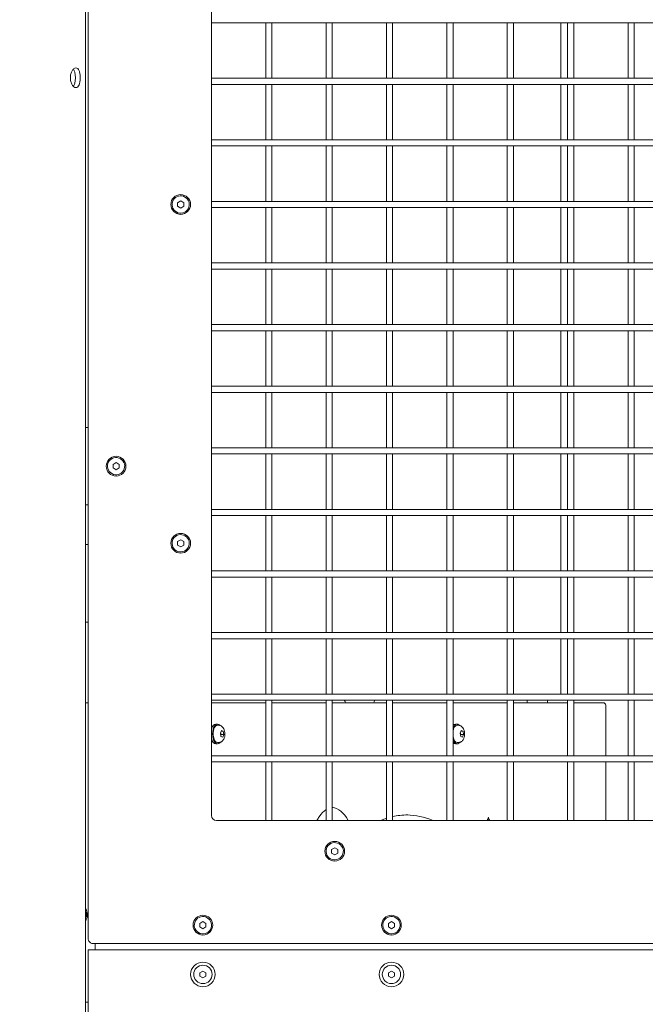
# Model space of a CAD drawing. Units: millimetres. Extents: x -1078 to 27542, y -2203 to 24630.
# Drawn here: x 8308 to 8816, y 3556 to 4356 of the extents above; entities that cross this region are included whole.
import ezdxf

# ---------------------------------------------------------------- set-up
doc = ezdxf.new("R2010")
doc.units = ezdxf.units.MM
doc.styles.get("Standard").update_dxf_attribs({"font": 'arial.ttf'})
doc.dimstyles.new('OLCU', dxfattribs={"dimtxt": 300, "dimasz": 225, "dimexe": 0.18, "dimexo": 0.0625, "dimgap": 80, "dimtad": 1, "dimdec": 0, "dimlfac": 0.1, "dimrnd": 5, "dimzin": 0, "dimdsep": 46, "dimtxsty": 'Standard', "dimcen": 0.09, "dimse1": 1, "dimse2": 1, "dimadec": 0, "dimazin": 0, "dimtfac": 1, "dimtdec": 0, "dimtofl": 0, "dimtmove": 0, "dimatfit": 3, "dimfxl": 1, "dimtolj": 1, "dimtzin": 0, "dimarcsym": 0})

# ---------------------------------------------------------------- blocks, each defined once
blk = doc.blocks.new('*D6')
at = {"color": 0, "lineweight": -2, "transparency": 16777216}
blk.add_line((206.31, 7022.36), (13074.55, 7022.36), dxfattribs=at)
at = {"color": 0, "transparency": 16777216}
for points in [[(206.31, 7055.69), (206.31, 6989.03), (6.31, 7022.36)], [(13074.55, 7055.69), (13074.55, 6989.03), (13274.55, 7022.36)]]:
    blk.add_solid(points, dxfattribs=at)
at = {"layer": 'Defpoints', "color": 0, "transparency": 16777216}
for p in [(13274.55, 7022.36), (13274.55, 516.95), (6.31, -2202.77)]:
    blk.add_point(p, dxfattribs=at)
at = {"color": 0, "transparency": 16777216, "insert": (6640.43, 7255.63), "char_height": 300, "attachment_point": 5}
blk.add_mtext('\\A1;1325', dxfattribs=at)

msp = doc.modelspace()

# ---------------------------------------------------------------- linework, layer by layer
at = {"color": 0, "linetype": 'Continuous', "lineweight": 0, "extrusion": (0, 1, 0)}
for p, q in [((8363.89, 5101.55), (8363.89, 3609.55)), ((8463.89, 3709.55), (8463.89, 5001.55)), ((8361.54, 1554.15), (8361.54, 4458.41)), ((9144.89, 4353.05), (8463.89, 4353.05)), ((8507.89, 4308.05), (8507.89, 4353.05)), ((8512.89, 4308.05), (8512.89, 4353.05)), ((8556.89, 4308.05), (8556.89, 4353.05)), ((8561.89, 4308.05), (8561.89, 4353.05)), ((8605.89, 4308.05), (8605.89, 4353.05)), ((8610.89, 4308.05), (8610.89, 4353.05)), ((8654.89, 4308.05), (8654.89, 4353.05)), ((8659.89, 4308.05), (8659.89, 4353.05)), ((8703.89, 4308.05), (8703.89, 4353.05)), ((8708.89, 4308.05), (8708.89, 4353.05)), ((8747.24, 4353.05), (8747.24, 4308.05)), ((8752.89, 4308.05), (8752.89, 4353.05)), ((8757.89, 4308.05), (8757.89, 4353.05)), ((8801.89, 4308.05), (8801.89, 4353.05)), ((8806.89, 4308.05), (8806.89, 4353.05)), ((9144.89, 4308.05), (8463.89, 4308.05)), ((9144.89, 4303.05), (8463.89, 4303.05)), ((8507.89, 4258.05), (8507.89, 4303.05)), ((8512.89, 4258.05), (8512.89, 4303.05)), ((8556.89, 4258.05), (8556.89, 4303.05)), ((8561.89, 4258.05), (8561.89, 4303.05)), ((8605.89, 4258.05), (8605.89, 4303.05)), ((8610.89, 4258.05), (8610.89, 4303.05)), ((8654.89, 4258.05), (8654.89, 4303.05)), ((8659.89, 4258.05), (8659.89, 4303.05)), ((8703.89, 4258.05), (8703.89, 4303.05)), ((8708.89, 4258.05), (8708.89, 4303.05)), ((8747.24, 4303.05), (8747.24, 4258.05)), ((8752.89, 4258.05), (8752.89, 4303.05)), ((8757.89, 4258.05), (8757.89, 4303.05)), ((8801.89, 4258.05), (8801.89, 4303.05)), ((8806.89, 4258.05), (8806.89, 4303.05)), ((9144.89, 4258.05), (8463.89, 4258.05)), ((9144.89, 4253.05), (8463.89, 4253.05)), ((8507.89, 4208.05), (8507.89, 4253.05)), ((8512.89, 4208.05), (8512.89, 4253.05)), ((8556.89, 4208.05), (8556.89, 4253.05)), ((8561.89, 4208.05), (8561.89, 4253.05)), ((8605.89, 4208.05), (8605.89, 4253.05)), ((8610.89, 4208.05), (8610.89, 4253.05)), ((8654.89, 4208.05), (8654.89, 4253.05)), ((8659.89, 4208.05), (8659.89, 4253.05)), ((8703.89, 4208.05), (8703.89, 4253.05)), ((8708.89, 4208.05), (8708.89, 4253.05)), ((8747.24, 4253.05), (8747.24, 4208.05)), ((8752.89, 4208.05), (8752.89, 4253.05)), ((8757.89, 4208.05), (8757.89, 4253.05)), ((8801.89, 4208.05), (8801.89, 4253.05)), ((8806.89, 4208.05), (8806.89, 4253.05)), ((8436.39, 4207), (8438.89, 4208.44)), ((8436.39, 4204.11), (8436.39, 4207)), ((8438.89, 4202.67), (8436.39, 4204.11)), ((8438.89, 4208.44), (8441.39, 4207)), ((8441.39, 4204.11), (8438.89, 4202.67)), ((8441.39, 4207), (8441.39, 4204.11)), ((9144.89, 4208.05), (8463.89, 4208.05)), ((9144.89, 4203.05), (8463.89, 4203.05)), ((8507.89, 4158.05), (8507.89, 4203.05)), ((8512.89, 4158.05), (8512.89, 4203.05)), ((8556.89, 4158.05), (8556.89, 4203.05)), ((8561.89, 4158.05), (8561.89, 4203.05)), ((8605.89, 4158.05), (8605.89, 4203.05)), ((8610.89, 4158.05), (8610.89, 4203.05)), ((8654.89, 4158.05), (8654.89, 4203.05)), ((8659.89, 4158.05), (8659.89, 4203.05)), ((8703.89, 4158.05), (8703.89, 4203.05)), ((8708.89, 4158.05), (8708.89, 4203.05)), ((8747.24, 4203.05), (8747.24, 4158.05)), ((8752.89, 4158.05), (8752.89, 4203.05)), ((8757.89, 4158.05), (8757.89, 4203.05)), ((8801.89, 4158.05), (8801.89, 4203.05)), ((8806.89, 4158.05), (8806.89, 4203.05)), ((9144.89, 4158.05), (8463.89, 4158.05)), ((9144.89, 4153.05), (8463.89, 4153.05)), ((8507.89, 4108.05), (8507.89, 4153.05)), ((8512.89, 4108.05), (8512.89, 4153.05)), ((8556.89, 4108.05), (8556.89, 4153.05)), ((8561.89, 4108.05), (8561.89, 4153.05)), ((8605.89, 4108.05), (8605.89, 4153.05)), ((8610.89, 4108.05), (8610.89, 4153.05)), ((8654.89, 4108.05), (8654.89, 4153.05)), ((8659.89, 4108.05), (8659.89, 4153.05)), ((8703.89, 4108.05), (8703.89, 4153.05)), ((8708.89, 4108.05), (8708.89, 4153.05)), ((8747.24, 4153.05), (8747.24, 4108.05)), ((8752.89, 4108.05), (8752.89, 4153.05)), ((8757.89, 4108.05), (8757.89, 4153.05)), ((8801.89, 4108.05), (8801.89, 4153.05)), ((8806.89, 4108.05), (8806.89, 4153.05)), ((9144.89, 4108.05), (8463.89, 4108.05)), ((9144.89, 4103.05), (8463.89, 4103.05)), ((8507.89, 4058.05), (8507.89, 4103.05)), ((8512.89, 4058.05), (8512.89, 4103.05)), ((8556.89, 4058.05), (8556.89, 4103.05)), ((8561.89, 4058.05), (8561.89, 4103.05)), ((8605.89, 4058.05), (8605.89, 4103.05)), ((8610.89, 4058.05), (8610.89, 4103.05)), ((8654.89, 4058.05), (8654.89, 4103.05)), ((8659.89, 4058.05), (8659.89, 4103.05)), ((8703.89, 4058.05), (8703.89, 4103.05)), ((8708.89, 4058.05), (8708.89, 4103.05)), ((8747.24, 4103.05), (8747.24, 4058.05)), ((8752.89, 4058.05), (8752.89, 4103.05)), ((8757.89, 4058.05), (8757.89, 4103.05)), ((8801.89, 4058.05), (8801.89, 4103.05)), ((8806.89, 4058.05), (8806.89, 4103.05)), ((9144.89, 4058.05), (8463.89, 4058.05)), ((9144.89, 4053.05), (8463.89, 4053.05)), ((8507.89, 4008.05), (8507.89, 4053.05)), ((8512.89, 4008.05), (8512.89, 4053.05)), ((8556.89, 4008.05), (8556.89, 4053.05)), ((8561.89, 4008.05), (8561.89, 4053.05)), ((8605.89, 4008.05), (8605.89, 4053.05)), ((8610.89, 4008.05), (8610.89, 4053.05)), ((8654.89, 4008.05), (8654.89, 4053.05)), ((8659.89, 4008.05), (8659.89, 4053.05)), ((8703.89, 4008.05), (8703.89, 4053.05)), ((8708.89, 4008.05), (8708.89, 4053.05)), ((8747.24, 4053.05), (8747.24, 4008.05)), ((8752.89, 4008.05), (8752.89, 4053.05)), ((8757.89, 4008.05), (8757.89, 4053.05)), ((8801.89, 4008.05), (8801.89, 4053.05)), ((8806.89, 4008.05), (8806.89, 4053.05)), ((8363.89, 4024.62), (8361.54, 4024.62)), ((9144.89, 4008.05), (8463.89, 4008.05)), ((9144.89, 4003.05), (8463.89, 4003.05)), ((8507.89, 3958.05), (8507.89, 4003.05)), ((8512.89, 3958.05), (8512.89, 4003.05)), ((8556.89, 3958.05), (8556.89, 4003.05)), ((8561.89, 3958.05), (8561.89, 4003.05)), ((8605.89, 3958.05), (8605.89, 4003.05)), ((8610.89, 3958.05), (8610.89, 4003.05)), ((8654.89, 3958.05), (8654.89, 4003.05)), ((8659.89, 3958.05), (8659.89, 4003.05)), ((8703.89, 3958.05), (8703.89, 4003.05)), ((8708.89, 3958.05), (8708.89, 4003.05)), ((8747.24, 4003.05), (8747.24, 3958.05)), ((8752.89, 3958.05), (8752.89, 4003.05)), ((8757.89, 3958.05), (8757.89, 4003.05)), ((8801.89, 3958.05), (8801.89, 4003.05)), ((8806.89, 3958.05), (8806.89, 4003.05)), ((8383.99, 3994.57), (8386.49, 3996.01)), ((8383.99, 3991.68), (8383.99, 3994.57)), ((8386.49, 3990.24), (8383.99, 3991.68)), ((8386.49, 3996.01), (8388.99, 3994.57)), ((8388.99, 3991.68), (8386.49, 3990.24)), ((8388.99, 3994.57), (8388.99, 3991.68)), ((8361.54, 3961.62), (8363.89, 3961.62)), ((9144.89, 3958.05), (8463.89, 3958.05)), ((9144.89, 3953.05), (8463.89, 3953.05)), ((8507.89, 3908.05), (8507.89, 3953.05)), ((8512.89, 3908.05), (8512.89, 3953.05)), ((8556.89, 3908.05), (8556.89, 3953.05)), ((8561.89, 3908.05), (8561.89, 3953.05)), ((8605.89, 3908.05), (8605.89, 3953.05)), ((8610.89, 3908.05), (8610.89, 3953.05)), ((8654.89, 3908.05), (8654.89, 3953.05)), ((8659.89, 3908.05), (8659.89, 3953.05)), ((8703.89, 3908.05), (8703.89, 3953.05)), ((8708.89, 3908.05), (8708.89, 3953.05)), ((8747.24, 3953.05), (8747.24, 3908.05)), ((8752.89, 3908.05), (8752.89, 3953.05)), ((8757.89, 3908.05), (8757.89, 3953.05)), ((8801.89, 3908.05), (8801.89, 3953.05)), ((8806.89, 3908.05), (8806.89, 3953.05)), ((8436.39, 3932), (8438.89, 3933.44)), ((8438.89, 3933.44), (8441.39, 3932)), ((8363.89, 3929.55), (8361.54, 3929.55)), ((8436.39, 3929.11), (8436.39, 3932)), ((8438.89, 3927.67), (8436.39, 3929.11)), ((8441.39, 3929.11), (8438.89, 3927.67)), ((8441.39, 3932), (8441.39, 3929.11)), ((9144.89, 3908.05), (8463.89, 3908.05)), ((9144.89, 3903.05), (8463.89, 3903.05)), ((8507.89, 3858.05), (8507.89, 3903.05)), ((8512.89, 3858.05), (8512.89, 3903.05)), ((8556.89, 3858.05), (8556.89, 3903.05)), ((8561.89, 3858.05), (8561.89, 3903.05)), ((8605.89, 3858.05), (8605.89, 3903.05)), ((8610.89, 3858.05), (8610.89, 3903.05)), ((8654.89, 3858.05), (8654.89, 3903.05)), ((8659.89, 3858.05), (8659.89, 3903.05)), ((8703.89, 3858.05), (8703.89, 3903.05)), ((8708.89, 3858.05), (8708.89, 3903.05)), ((8747.24, 3903.05), (8747.24, 3858.05)), ((8752.89, 3858.05), (8752.89, 3903.05)), ((8757.89, 3858.05), (8757.89, 3903.05)), ((8801.89, 3858.05), (8801.89, 3903.05)), ((8806.89, 3858.05), (8806.89, 3903.05)), ((8361.54, 3866.55), (8363.89, 3866.55)), ((9144.89, 3858.05), (8463.89, 3858.05)), ((9144.89, 3853.05), (8463.89, 3853.05)), ((8507.89, 3808.05), (8507.89, 3853.05)), ((8512.89, 3808.05), (8512.89, 3853.05)), ((8556.89, 3808.05), (8556.89, 3853.05)), ((8561.89, 3808.05), (8561.89, 3853.05)), ((8605.89, 3808.05), (8605.89, 3853.05)), ((8610.89, 3808.05), (8610.89, 3853.05)), ((8654.89, 3808.05), (8654.89, 3853.05)), ((8659.89, 3808.05), (8659.89, 3853.05)), ((8703.89, 3808.05), (8703.89, 3853.05)), ((8708.89, 3808.05), (8708.89, 3853.05)), ((8747.24, 3853.05), (8747.24, 3808.05)), ((8752.89, 3808.05), (8752.89, 3853.05)), ((8757.89, 3808.05), (8757.89, 3853.05)), ((8801.89, 3808.05), (8801.89, 3853.05)), ((8806.89, 3808.05), (8806.89, 3853.05)), ((9144.89, 3808.05), (8463.89, 3808.05)), ((8363.89, 3801.05), (8361.54, 3801.05)), ((9144.89, 3803.05), (8463.89, 3803.05)), ((8507.89, 3801.05), (8463.89, 3801.05)), ((8507.89, 3758.05), (8507.89, 3803.05)), ((8512.89, 3758.05), (8512.89, 3803.05)), ((8556.89, 3801.05), (8512.89, 3801.05)), ((8556.89, 3758.05), (8556.89, 3803.05)), ((8561.89, 3758.05), (8561.89, 3803.05)), ((8605.89, 3801.05), (8561.89, 3801.05)), ((8605.89, 3758.05), (8605.89, 3803.05)), ((8610.89, 3758.05), (8610.89, 3803.05)), ((8654.89, 3801.05), (8610.89, 3801.05)), ((8654.89, 3758.05), (8654.89, 3803.05)), ((8659.89, 3758.05), (8659.89, 3803.05)), ((8703.89, 3801.05), (8659.89, 3801.05)), ((8703.89, 3758.05), (8703.89, 3803.05)), ((8708.89, 3758.05), (8708.89, 3803.05)), ((8752.89, 3801.05), (8708.89, 3801.05)), ((8720.01, 3801.05), (8720.01, 3803.05)), ((8736.48, 3801.05), (8736.48, 3803.05)), ((8752.89, 3758.05), (8752.89, 3803.05)), ((8757.89, 3758.05), (8757.89, 3803.05)), ((8781.77, 3801.05), (8757.89, 3801.05)), ((8783.77, 3799.06), (8783.77, 3758.05)), ((8801.89, 3758.05), (8801.89, 3803.05)), ((8806.89, 3758.05), (8806.89, 3803.05)), ((8468.73, 3783.77), (8467.34, 3783.77)), ((8469.64, 3782.77), (8468.73, 3782.77)), ((8663.23, 3783.77), (8661.84, 3783.77)), ((8664.14, 3782.77), (8663.23, 3782.77)), ((8471.12, 3776.3), (8472.06, 3778.49)), ((8471.6, 3773.58), (8471.12, 3776.3)), ((8473.02, 3773.04), (8471.6, 3773.58)), ((8471.7, 3775.23), (8473.96, 3775.23)), ((8471.83, 3777.96), (8473.48, 3777.96)), ((8472.06, 3778.49), (8473.48, 3777.96)), ((8473.96, 3775.23), (8473.02, 3773.04)), ((8473.48, 3777.96), (8473.96, 3775.23)), ((8665.62, 3776.3), (8666.56, 3778.49)), ((8666.1, 3773.58), (8665.62, 3776.3)), ((8667.52, 3773.04), (8666.1, 3773.58)), ((8666.2, 3775.23), (8668.46, 3775.23)), ((8666.33, 3777.96), (8667.98, 3777.96)), ((8666.56, 3778.49), (8667.98, 3777.96)), ((8668.46, 3775.23), (8667.52, 3773.04)), ((8667.98, 3777.96), (8668.46, 3775.23)), ((8468.73, 3767.77), (8467.34, 3767.77)), ((8469.64, 3768.77), (8468.73, 3768.77)), ((8663.23, 3767.77), (8661.84, 3767.77)), ((8664.14, 3768.77), (8663.23, 3768.77)), ((9144.89, 3758.05), (8463.89, 3758.05)), ((9144.89, 3753.05), (8463.89, 3753.05)), ((8507.89, 3705.55), (8507.89, 3753.05)), ((8512.89, 3705.55), (8512.89, 3753.05)), ((8556.89, 3705.55), (8556.89, 3753.05)), ((8561.89, 3705.55), (8561.89, 3753.05)), ((8605.89, 3705.55), (8605.89, 3753.05)), ((8610.89, 3705.55), (8610.89, 3753.05)), ((8654.89, 3705.55), (8654.89, 3753.05)), ((8659.89, 3705.55), (8659.89, 3753.05)), ((8703.89, 3705.55), (8703.89, 3753.05)), ((8708.89, 3705.55), (8708.89, 3753.05)), ((8752.89, 3705.55), (8752.89, 3753.05)), ((8757.89, 3705.55), (8757.89, 3753.05)), ((8783.77, 3753.05), (8783.77, 3705.55)), ((8801.89, 3705.55), (8801.89, 3753.05)), ((8806.89, 3705.55), (8806.89, 3753.05)), ((9140.89, 3705.55), (8467.89, 3705.55)), ((8687.73, 3705.55), (8687.96, 3706.26)), ((8688.63, 3707.18), (8689.86, 3705.55)), ((8561.39, 3682), (8563.89, 3683.44)), ((8561.39, 3679.11), (8561.39, 3682)), ((8563.89, 3677.67), (8561.39, 3679.11)), ((8563.89, 3683.44), (8566.39, 3682)), ((8566.39, 3679.11), (8563.89, 3677.67)), ((8566.39, 3682), (8566.39, 3679.11)), ((8361.54, 3631.11), (8362.07, 3630.5)), ((8361.54, 3630.5), (8362.07, 3630.5)), ((8362.07, 3630.5), (8362.07, 3627.61)), ((8362.07, 3627.61), (8361.54, 3627)), ((8361.54, 3627.61), (8362.07, 3627.61)), ((8454.43, 3622), (8456.93, 3623.44)), ((8454.43, 3619.11), (8454.43, 3622)), ((8456.93, 3623.44), (8459.43, 3622)), ((8459.43, 3622), (8459.43, 3619.11)), ((8607.43, 3622), (8609.93, 3623.44)), ((8607.43, 3619.11), (8607.43, 3622)), ((8609.93, 3623.44), (8612.43, 3622)), ((8612.43, 3622), (8612.43, 3619.11)), ((8456.93, 3617.67), (8454.43, 3619.11)), ((8459.43, 3619.11), (8456.93, 3617.67)), ((8609.93, 3617.67), (8607.43, 3619.11)), ((8612.43, 3619.11), (8609.93, 3617.67)), ((8367.89, 3605.55), (9240.89, 3605.55)), ((8369.39, 3600.55), (8369.39, 3605.55)), ((8363.89, 3600.55), (9244.89, 3600.55)), ((8363.89, 2257.77), (8363.89, 3600.55)), ((8454.54, 3581.93), (8456.93, 3583.3)), ((8454.54, 3579.18), (8454.54, 3581.93)), ((8456.93, 3583.3), (8459.31, 3581.93)), ((8459.31, 3581.93), (8459.31, 3579.18)), ((8607.54, 3581.93), (8609.93, 3583.3)), ((8607.54, 3579.18), (8607.54, 3581.93)), ((8609.93, 3583.3), (8612.31, 3581.93)), ((8612.31, 3581.93), (8612.31, 3579.18)), ((8456.93, 3577.8), (8454.54, 3579.18)), ((8459.31, 3579.18), (8456.93, 3577.8)), ((8609.93, 3577.8), (8607.54, 3579.18)), ((8612.31, 3579.18), (8609.93, 3577.8)), ((8361.54, 3558.05), (8363.89, 3558.05))]:
    msp.add_line(p, q, dxfattribs=at)
at = {"color": 0, "linetype": 'Continuous', "lineweight": 0}
for centre, radius, start, end in [((8438.89, 4205.55), 8, 90, 270), ((8438.89, 4205.55), 7, 60, 150), ((8438.89, 4205.55), 8, 270, 90), ((8438.89, 4205.55), 7, 150, 240), ((8438.89, 4205.55), 7, 330, 60), ((8438.89, 4205.55), 7, 240, 330), ((8386.49, 3993.12), 8, 90, 270), ((8386.49, 3993.12), 7, 150, 240), ((8386.49, 3993.12), 7, 60, 150), ((8386.49, 3993.12), 8, 270, 90), ((8386.49, 3993.12), 7, 330, 60), ((8386.49, 3993.12), 7, 240, 330), ((8438.89, 3930.55), 8, 90, 270), ((8438.89, 3930.55), 7, 150, 240), ((8438.89, 3930.55), 7, 60, 150), ((8438.89, 3930.55), 8, 270, 90), ((8438.89, 3930.55), 7, 330, 60), ((8438.89, 3930.55), 7, 240, 330), ((8569.28, 3800.64), 3.35, 7.08638, 46.0859), ((8563.89, 3680.55), 8, 90, 270), ((8563.89, 3680.55), 7, 60, 150), ((8563.89, 3680.55), 8, 270, 90), ((8563.89, 3680.55), 7, 330, 60), ((8563.89, 3680.55), 7, 150, 240), ((8563.89, 3680.55), 7, 240, 330), ((8456.93, 3620.55), 8, 90, 270), ((8456.93, 3620.55), 7, 150, 240), ((8456.93, 3620.55), 7, 60, 150), ((8456.93, 3620.55), 8, 270, 90), ((8456.93, 3620.55), 7, 330, 60), ((8609.93, 3620.55), 8, 90, 270), ((8609.93, 3620.55), 7, 150, 240), ((8609.93, 3620.55), 7, 60, 150), ((8609.93, 3620.55), 8, 270, 90), ((8609.93, 3620.55), 7, 330, 60), ((8456.93, 3620.55), 7, 240, 330), ((8609.93, 3620.55), 7, 240, 330)]:
    msp.add_arc(centre, radius, start, end, dxfattribs=at)
at = {"color": 0, "linetype": 'Continuous', "lineweight": 0, "extrusion": (0, 0, -1)}
for centre, radius, start, end in [((-8598.88, 3800.64), 3.35, 7.08638, 46.0859), ((-8781.77, 3799.05), 2, 90, 179.88139), ((-8467.89, 3709.55), 4, 270, 0), ((-8456.93, 3580.55), 10, 270, 90), ((-8456.93, 3580.55), 10, 90, 270), ((-8609.93, 3580.55), 10, 270, 90), ((-8609.93, 3580.55), 10, 90, 270), ((-8456.93, 3580.55), 7.44, 0, 180), ((-8609.93, 3580.55), 7.44, 0, 180), ((-8456.93, 3580.55), 7.44, 180, 0), ((-8609.93, 3580.55), 7.44, 180, 0)]:
    msp.add_arc(centre, radius, start, end, dxfattribs=at)
at = {"color": 0, "linetype": 'Continuous', "lineweight": 0}
for centre, major_axis, start_param, end_param in [((8467.34, 3775.77), (0, 8), 0, 1.039575), ((8468.73, 3775.77), (0, 8), -0.545818, 1.570796), ((8663.23, 3775.77), (0, 8), -0.545818, 0.985591), ((8661.84, 3775.77), (0, 8), 0, 0.508868), ((8468.73, 3775.77), (0, -8), -1.570796, 0.545818), ((8467.34, 3775.77), (0, -8), -1.039575, 0), ((8663.23, 3775.77), (0, -8), -0.985591, 0.545818), ((8661.84, 3775.77), (0, -8), -0.508868, 0)]:
    msp.add_ellipse(centre, major_axis=major_axis, ratio=0.5, start_param=start_param, end_param=end_param, dxfattribs=at)
at = {"color": 0, "linetype": 'Continuous', "lineweight": 0, "extrusion": (0, 0, -1)}
for centre, major_axis, start_param, end_param in [((8468.73, 3775.77), (0, 7), -1.908358, 0), ((8663.23, 3775.77), (0, 7), -1.261949, 0), ((8468.73, 3775.77), (0, -7), 0, 1.233235), ((8663.23, 3775.77), (0, 7), -1.908358, -1.879644), ((8663.23, 3775.77), (0, -7), 0, 1.233235), ((8560.87, 3674.1), (0, 42.08), 0.048531, 0.726328), ((8621.44, 3485.76), (0, 224.26), 0.007776, 0.199994), ((8687.25, 3703.02), (0, -5), -2.632932, -2.554931)]:
    msp.add_ellipse(centre, major_axis=major_axis, ratio=0.5, start_param=start_param, end_param=end_param, dxfattribs=at)
at = {"color": 0, "linetype": 'Continuous', "lineweight": 0}
for points, knots in [([(8353.89, 4300.41), (8353.38, 4300.41), (8352.82, 4300.61), (8351.75, 4301.43), (8351.23, 4302.04), (8350.4, 4303.46), (8350.03, 4304.36), (8349.53, 4306.33), (8349.4, 4307.4), (8349.4, 4308.41), (8349.4, 4309.42), (8349.53, 4310.49), (8350.03, 4312.46), (8350.4, 4313.36), (8351.23, 4314.78), (8351.75, 4315.39), (8352.82, 4316.21), (8353.38, 4316.41), (8353.89, 4316.41)], [-1.207101, -1.207101, -1.207101, -1.207101, -0.905328, -0.905328, -0.603555, -0.603555, -0.301777, -0.301777, 0, 0, 0, 0.301777, 0.301777, 0.603555, 0.603555, 0.905328, 0.905328, 1.207101, 1.207101, 1.207101, 1.207101]), ([(8353.89, 4316.41), (8354.39, 4316.41), (8354.9, 4316.21), (8355.79, 4315.39), (8356.18, 4314.78), (8356.77, 4313.36), (8357.01, 4312.46), (8357.32, 4310.49), (8357.4, 4309.42), (8357.4, 4307.4), (8357.32, 4306.33), (8357.01, 4304.36), (8356.77, 4303.46), (8356.18, 4302.04), (8355.79, 4301.43), (8354.9, 4300.61), (8354.39, 4300.41), (8353.89, 4300.41)], [1.207101, 1.207101, 1.207101, 1.207101, 1.508875, 1.508875, 1.810648, 1.810648, 2.112425, 2.112425, 2.414203, 2.414203, 2.71598, 2.71598, 3.017758, 3.017758, 3.319531, 3.319531, 3.621304, 3.621304, 3.621304, 3.621304]), ([(8351.82, 4301.43), (8352.1, 4301.8), (8352.35, 4302.25), (8352.84, 4303.46), (8353.08, 4304.36), (8353.39, 4306.33), (8353.46, 4307.4), (8353.46, 4309.42), (8353.39, 4310.49), (8353.08, 4312.46), (8352.84, 4313.36), (8352.35, 4314.57), (8352.1, 4315.02), (8351.82, 4315.39)], [1.597867, 1.597867, 1.597867, 1.597867, 1.811107, 1.811107, 2.112962, 2.112962, 2.414817, 2.414817, 2.716672, 2.716672, 3.018527, 3.018527, 3.231768, 3.231768, 3.231768, 3.231768]), ([(8469.64, 3782.77), (8470.12, 3782.77), (8470.6, 3782.68), (8471.51, 3782.37), (8471.92, 3782.14), (8472.72, 3781.55), (8473.06, 3781.17), (8473.75, 3780.25), (8474.02, 3779.69), (8474.51, 3778.4), (8474.67, 3777.66), (8474.83, 3776.17), (8474.83, 3775.42), (8474.68, 3773.95), (8474.53, 3773.23), (8474.02, 3771.8), (8473.66, 3771.08), (8472.82, 3770.12), (8472.53, 3769.83), (8472.17, 3769.58)], [5.049951, 5.049951, 5.049951, 5.049951, 5.220596, 5.220596, 5.406302, 5.406302, 5.641871, 5.641871, 5.979016, 5.979016, 6.407533, 6.407533, 6.823896, 6.823896, 7.239896, 7.239896, 7.669473, 7.669473, 7.853982, 7.853982, 7.853982, 7.853982]), ([(8664.14, 3782.77), (8664.62, 3782.77), (8665.1, 3782.68), (8666.01, 3782.37), (8666.42, 3782.14), (8667.22, 3781.55), (8667.56, 3781.17), (8668.25, 3780.25), (8668.52, 3779.69), (8669.01, 3778.4), (8669.17, 3777.66), (8669.33, 3776.17), (8669.33, 3775.42), (8669.18, 3773.95), (8669.03, 3773.23), (8668.52, 3771.8), (8668.16, 3771.08), (8667.32, 3770.12), (8667.03, 3769.83), (8666.67, 3769.58)], [5.049951, 5.049951, 5.049951, 5.049951, 5.220596, 5.220596, 5.406302, 5.406302, 5.641871, 5.641871, 5.979016, 5.979016, 6.407533, 6.407533, 6.823896, 6.823896, 7.239896, 7.239896, 7.669473, 7.669473, 7.853982, 7.853982, 7.853982, 7.853982]), ([(8472.17, 3769.58), (8472.03, 3769.49), (8471.89, 3769.4), (8471.6, 3769.24), (8471.44, 3769.16), (8471.11, 3769.03), (8470.94, 3768.97), (8470.58, 3768.87), (8470.4, 3768.83), (8470.02, 3768.78), (8469.83, 3768.77), (8469.64, 3768.77)], [1.5707963, 1.5707963, 1.5707963, 1.5707963, 1.6383087, 1.6383087, 1.7058211, 1.7058211, 1.7733334, 1.7733334, 1.8408458, 1.8408458, 1.9083581, 1.9083581, 1.9083581, 1.9083581]), ([(8666.67, 3769.58), (8666.53, 3769.49), (8666.39, 3769.4), (8666.1, 3769.24), (8665.94, 3769.16), (8665.61, 3769.03), (8665.44, 3768.97), (8665.08, 3768.87), (8664.9, 3768.83), (8664.52, 3768.78), (8664.33, 3768.77), (8664.14, 3768.77)], [1.5707963, 1.5707963, 1.5707963, 1.5707963, 1.6383087, 1.6383087, 1.7058211, 1.7058211, 1.7733334, 1.7733334, 1.8408458, 1.8408458, 1.9083581, 1.9083581, 1.9083581, 1.9083581]), ([(8549.43, 3705.55), (8550.01, 3706.62), (8550.62, 3707.62), (8552.96, 3711.06), (8554.84, 3712.97), (8556.78, 3714.27), (8556.84, 3714.31), (8556.89, 3714.34)], [5.5385457, 5.5385457, 5.5385457, 5.5385457, 5.6516541, 5.6516541, 5.9606361, 5.9606361, 5.9695187, 5.9695187, 5.9695187, 5.9695187]), ([(8561.89, 3716.14), (8562.08, 3716.16), (8562.27, 3716.17), (8562.5, 3716.17), (8562.55, 3716.17), (8562.6, 3716.17)], [6.24375529, 6.24375529, 6.24375529, 6.24375529, 6.27479534, 6.27479534, 6.28318531, 6.28318531, 6.28318531, 6.28318531]), ([(8610.89, 3708.64), (8612.82, 3709.07), (8614.75, 3709.41), (8618.84, 3709.89), (8621.01, 3710.02), (8623.18, 3710.02)], [6.1704787, 6.1704787, 6.1704787, 6.1704787, 6.2236291, 6.2236291, 6.2831853, 6.2831853, 6.2831853, 6.2831853]), ([(8601.19, 3705.55), (8602.04, 3705.9), (8602.89, 3706.23), (8604.46, 3706.8), (8605.18, 3707.04), (8605.89, 3707.27)], [6.0807599, 6.0807599, 6.0807599, 6.0807599, 6.10451662, 6.10451662, 6.12436387, 6.12436387, 6.12436387, 6.12436387]), ([(8687.96, 3706.26), (8688.06, 3706.56), (8688.18, 3706.83), (8688.41, 3707.3), (8688.53, 3707.49), (8688.74, 3707.78), (8688.84, 3707.88), (8688.99, 3708), (8689.03, 3708.02), (8689.04, 3708.02), (8689.04, 3708.02), (8689.04, 3708.02)], [5.2990505, 5.2990505, 5.2990505, 5.2990505, 5.4958774, 5.4958774, 5.6927044, 5.6927044, 5.8895314, 5.8895314, 6.0863583, 6.0863583, 6.106095, 6.106095, 6.106095, 6.106095]), ([(8361.54, 3634.19), (8361.57, 3634.16), (8361.6, 3634.12), (8362.03, 3633.54), (8362.31, 3632.98), (8362.79, 3631.7), (8362.95, 3630.98), (8363.11, 3629.5), (8363.12, 3628.76), (8362.99, 3627.44), (8362.88, 3626.86), (8362.72, 3626.3)], [3.186673, 3.186673, 3.186673, 3.186673, 3.209914, 3.209914, 3.547059, 3.547059, 3.965938, 3.965938, 4.382662, 4.382662, 4.712389, 4.712389, 4.712389, 4.712389]), ([(8362.72, 3626.3), (8362.62, 3625.94), (8362.49, 3625.59), (8362.18, 3624.89), (8361.99, 3624.54), (8361.69, 3624.1), (8361.62, 3624.01), (8361.54, 3623.91)], [4.712389, 4.712389, 4.712389, 4.712389, 4.9218285, 4.9218285, 5.131268, 5.131268, 5.190907, 5.190907, 5.190907, 5.190907]), ([(8363.89, 3609.55), (8363.89, 3608.71), (8364.2, 3607.73), (8364.83, 3606.98), (8364.91, 3606.89), (8364.99, 3606.8), (8365.08, 3606.71), (8365.75, 3606.04), (8366.66, 3605.65), (8367.5, 3605.57), (8367.55, 3605.57), (8367.6, 3605.56), (8367.64, 3605.56), (8367.73, 3605.56), (8367.81, 3605.55), (8367.89, 3605.55)], [-0.785398, -0.785398, -0.785398, -0.785398, -0.082939, -0.082939, -0.082939, 0.005117, 0.005117, 0.005117, 0.679497, 0.679497, 0.679497, 0.716166, 0.716166, 0.716166, 0.785398, 0.785398, 0.785398, 0.785398])]:
    msp.add_open_spline(points, degree=3, knots=knots, dxfattribs=at)
for points, weights in [([(8471.27, 3776.6), (8471.27, 3776.62), (8471.26, 3776.64)], [1.07735026919, 1.07735026919, 1.07725500474]), ([(8471.7, 3775.23), (8471.38, 3775.96), (8471.27, 3776.6)], [2.15754051131, 2.32442685064, 2.32442685064]), ([(8471.39, 3774.78), (8471.52, 3775), (8471.7, 3775.23)], [2.26143338503, 2.2218951537, 2.1575405113]), ([(8665.77, 3776.6), (8665.77, 3776.62), (8665.76, 3776.64)], [1.07735026919, 1.07735026919, 1.07725500474]), ([(8666.2, 3775.23), (8665.88, 3775.96), (8665.77, 3776.6)], [2.15754051131, 2.32442685064, 2.32442685064]), ([(8665.89, 3774.78), (8666.02, 3775), (8666.2, 3775.23)], [2.26143338503, 2.2218951537, 2.1575405113])]:
    msp.add_rational_spline(points, weights, degree=2, dxfattribs=at)

# ---------------------------------------------------------------- dimensions: what is measured, and where the dimension line sits
dim = msp.add_linear_dim(base=(13274.55, 7022.36), p1=(6.31, -2202.77), p2=(13274.55, 516.95), dimstyle='OLCU', override={"dimasz": 200})
dim.commit()
dim.dimension.update_dxf_attribs({"geometry": '*D6', "text_midpoint": (6640.43, 7255.63)})

doc.saveas('drawing.dxf')
